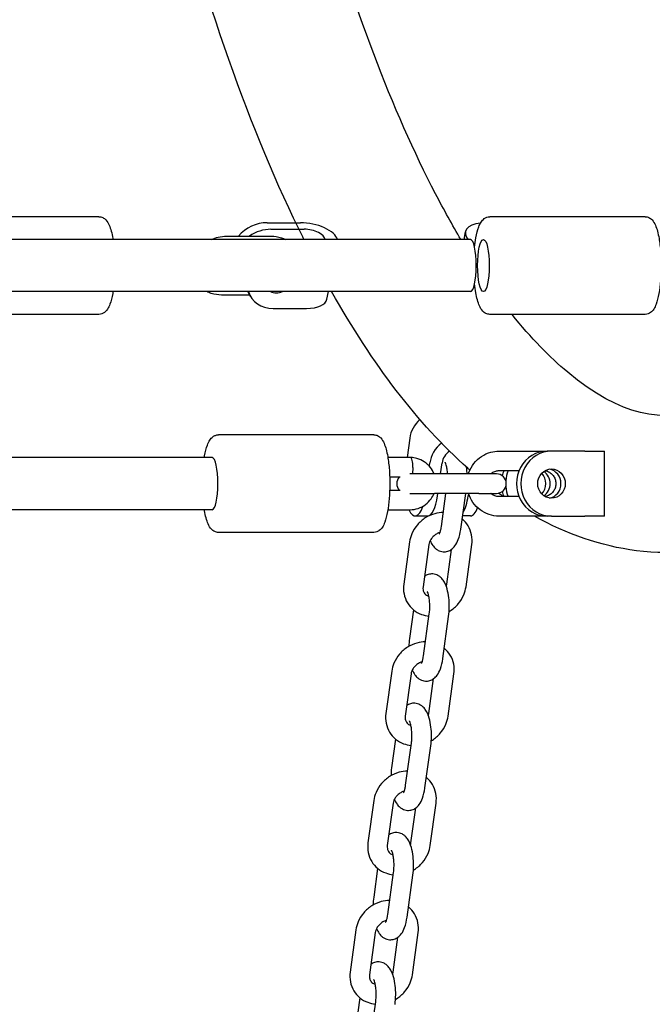
# Model space of a CAD drawing. Units: millimetres. Extents: x 9606 to 26512, y 1624 to 10468.
# Drawn here: x 19002 to 19197, y 6142 to 6444 of the extents above; entities that cross this region are included whole.
import ezdxf

# ---------------------------------------------------------------- set-up
doc = ezdxf.new("R2010")
doc.units = ezdxf.units.MM
doc.layers.add('Default', color=7, linetype='Continuous')

# ---------------------------------------------------------------- blocks, each defined once
blk = doc.blocks.new('A$C70094820')
at = {"layer": 'Default', "color": 7, "linetype": 'Continuous'}
for p, q in [((692.062, 78.133), (687.288, 78.133)), ((708.848, 78.133), (704.074, 78.133)), ((697.233, 77.949), (698.259, 77.949)), ((697.349, 77.749), (698.375, 77.749)), ((695.99, 77.538), (697.354, 77.538)), ((703.284, 77.433), (703.329, 77.67)), ((703.479, 77.433), (686.094, 77.433)), ((703.479, 75.833), (685.519, 75.833)), ((696.695, 75.728), (695.832, 75.728)), ((696.721, 75.683), (696.634, 75.833)), ((699.069, 75.597), (699.115, 75.833)), ((692.062, 75.133), (687.288, 75.133)), ((697.42, 75.317), (698.446, 75.317)), ((708.848, 75.133), (704.074, 75.133)), ((700.51, 71.434), (695.736, 71.434)), ((701.615, 71.333), (701.532, 70.734)), ((701.615, 71.333), (701.532, 70.734)), ((704.359, 70.934), (705.723, 70.934)), ((705.723, 70.934), (705.839, 70.934)), ((705.972, 70.934), (705.839, 70.934)), ((706.998, 70.934), (705.972, 70.934)), ((706.998, 70.934), (707.598, 70.934)), ((707.598, 68.934), (707.598, 70.934)), ((695.541, 70.734), (682.866, 70.734)), ((701.645, 70.734), (700.944, 70.734)), ((701.649, 70.734), (701.646, 70.734)), ((702.218, 70.468), (702.231, 70.568)), ((702.218, 70.468), (702.231, 70.568)), ((702.562, 70.234), (702.609, 70.568)), ((702.562, 70.234), (702.609, 70.568)), ((702.373, 70.234), (701.619, 70.234)), ((703.737, 70.234), (702.373, 70.234)), ((704.28, 70.234), (703.737, 70.234)), ((704.359, 70.334), (704.975, 70.334)), ((701.316, 70.134), (700.999, 70.134)), ((700.999, 69.734), (701.316, 69.734)), ((701.619, 69.634), (702.373, 69.634)), ((703.737, 69.634), (702.373, 69.634)), ((702.47, 69.562), (702.479, 69.634)), ((702.47, 69.562), (702.479, 69.634)), ((702.587, 68.613), (702.728, 69.634)), ((703.181, 68.531), (703.334, 69.634)), ((703.422, 69.634), (703.412, 69.562)), ((703.422, 69.634), (703.412, 69.562)), ((703.737, 69.634), (704.28, 69.634)), ((704.975, 69.534), (704.359, 69.534)), ((695.541, 69.134), (681.278, 69.134)), ((700.944, 69.134), (701.631, 69.134)), ((701.784, 68.945), (702.161, 68.945)), ((701.784, 68.945), (702.161, 68.945)), ((703.481, 68.945), (703.238, 68.945)), ((703.481, 68.945), (703.238, 68.945)), ((705.723, 68.934), (704.359, 68.934)), ((705.839, 68.934), (705.723, 68.934)), ((705.972, 68.934), (705.839, 68.934)), ((705.972, 68.934), (706.998, 68.934)), ((707.598, 68.934), (706.998, 68.934)), ((700.51, 68.434), (695.736, 68.434)), ((701.609, 68.142), (701.43, 66.848)), ((702.203, 68.06), (702.024, 66.766)), ((703.344, 66.766), (703.523, 68.06)), ((702.75, 66.848), (702.897, 67.915)), ((701.728, 66.059), (701.606, 65.176)), ((702.038, 64.64), (702.216, 65.934)), ((702.632, 64.558), (702.811, 65.852)), ((701.06, 64.169), (700.881, 62.876)), ((701.654, 64.087), (701.475, 62.794)), ((702.2, 62.876), (702.348, 63.943)), ((702.795, 62.794), (702.974, 64.087)), ((701.179, 62.087), (701.056, 61.203)), ((701.488, 60.668), (701.667, 61.961)), ((702.083, 60.585), (702.261, 61.879)), ((700.51, 60.196), (700.331, 58.903)), ((701.105, 60.114), (700.926, 58.821)), ((701.651, 58.903), (701.799, 59.97)), ((702.246, 58.821), (702.424, 60.114)), ((700.629, 58.114), (700.507, 57.231)), ((700.939, 56.695), (701.118, 57.988)), ((701.533, 56.613), (701.712, 57.906)), ((699.961, 56.224), (699.782, 54.93)), ((700.555, 56.142), (700.377, 54.848)), ((701.102, 54.93), (701.249, 55.997)), ((701.696, 54.848), (701.875, 56.142)), ((700.08, 54.141), (699.958, 53.258)), ((700.39, 52.722), (700.569, 54.016))]:
    blk.add_line(p, q, dxfattribs=at)
for centre, start, end in [((704.28, 69.934), 270, 90), ((701.516, 69.934), 138.1897, 221.8103)]:
    blk.add_arc(centre, 0.3, start, end, dxfattribs=at)
for centre, major_axis, ratio, start_param, end_param in [((697.066, 77.083), (0.866, 0.501), 0.816351, 0.954563, 1.971867), ((697.182, 76.883), (0.866, 0.501), 0.816351, 0.954563, 1.667259), ((698.519, 77.499), (0.884, -0.17), 0.471321, 0.240901, 1.958952), ((698.519, 77.499), (0.491, -0.095), 0.471321, 0.120884, 1.958952), ((704.213, 77.499), (0.884, -0.17), 0.471321, 2.155365, 3.677003), ((703.479, 76.633), (0, 0.8), 0.224951, 3.141593, 6.283185), ((704.213, 77.499), (-0.884, 0.17), 0.471321, 0.870515, 0.925405), ((697.587, 76.183), (0.866, 0.501), 0.816351, 2.941404, 4.096156), ((697.587, 76.183), (-0.39, -0.225), 0.816351, 0.499198, 1.409929), ((698.185, 75.767), (0.884, -0.17), 0.471321, 5.100545, 6.283185), ((702.463, 71.333), (-0.701, -0.565), 0.870887, 4.776567, 5.536536), ((702.463, 71.333), (-0.701, -0.565), 0.870887, 4.776567, 5.536536), ((703.08, 70.568), (0.701, 0.565), 0.870887, 1.566698, 2.394944), ((703.08, 70.568), (0.701, 0.565), 0.870887, 1.566698, 2.394944), ((703.08, 70.568), (-0.389, -0.314), 0.870887, 4.632696, 5.536536), ((703.08, 70.568), (-0.389, -0.314), 0.870887, 4.632696, 5.536536), ((705.839, 69.934), (0, 1), 0.942641, 0, 3.141593), ((705.972, 69.934), (0, 1), 0.942641, 0, 3.141593), ((695.541, 69.934), (0, 0.8), 0.224951, 3.141593, 6.283185), ((701.642, 70.434), (-0.004, -0.3), 0.224921, 1.573443, 3.14424), ((705.371, 69.934), (0, 1), 0.942641, 1.159279, 1.326275), ((705.505, 69.934), (0, 1), 0.942641, 1.159279, 1.481438), ((705.371, 69.934), (0, 0.45), 0.942641, 3.928591, 5.496187), ((705.505, 69.934), (0, -0.45), 0.942641, 0.583384, 2.558209), ((705.839, 69.934), (0, -0.45), 0.942641, 0.158043, 2.98355), ((705.371, 69.934), (0, 1), 0.942641, 1.815318, 1.982313), ((705.505, 69.934), (0, 1), 0.942641, 1.660155, 1.982313), ((702.161, 69.945), (0, -1), 0.333807, 0, 1.178097), ((702.161, 69.945), (0, -1), 0.333807, 0, 1.178097), ((703.104, 69.945), (0, -1), 0.333807, 0.463756, 1.178097), ((703.104, 69.945), (0, -1), 0.333807, 0.463756, 1.178097), ((701.784, 69.945), (0, 1), 0.333807, 2.515964, 3.92894), ((701.784, 69.945), (0, 1), 0.333807, 2.515964, 3.92894), ((703.481, 69.945), (0, -1), 0.333807, 0, 0.718912), ((703.481, 69.945), (0, -1), 0.333807, 0, 0.718912)]:
    blk.add_ellipse(centre, major_axis=major_axis, ratio=ratio, start_param=start_param, end_param=end_param, dxfattribs=at)
for centre, major_axis, ratio in [((703.879, 76.633), (0, 0.8), 0.224951), ((705.972, 69.934), (0, 0.45), 0.942641)]:
    blk.add_ellipse(centre, major_axis=major_axis, ratio=ratio, dxfattribs=at)
for points, knots in [([(676.701, 69.134), (677.588, 68.498), (678.608, 68.209), (680.857, 68.619), (681.963, 69.511), (684.285, 72.653), (685.468, 75.325), (687.539, 82.092), (688.426, 86.131), (689.851, 95.187), (690.394, 100.191), (691.093, 110.682), (691.251, 116.167), (691.202, 122.813), (691.183, 124.001), (691.156, 125.184)], [0, 0, 0, 0, 0.109621, 0.109621, 0.248385, 0.248385, 0.432942, 0.432942, 0.610884, 0.610884, 0.786654, 0.786654, 0.961835, 0.961835, 1, 1, 1, 1]), ([(698.365, 77.433), (698.258, 77.649), (698.151, 77.867), (696.425, 81.495), (695.035, 85.637), (693.62, 91.555), (693.343, 92.828), (693.086, 94.134)], [0, 0, 0, 0, 0.048937, 0.048937, 0.801282, 0.801282, 1, 1, 1, 1]), ([(703.187, 77.433), (702.925, 77.875), (702.666, 78.343), (701.089, 81.375), (699.859, 84.596), (698.3, 90.149), (697.831, 92.093), (697.411, 94.134)], [0, 0, 0, 0, 0.115517, 0.115517, 0.709618, 0.709618, 1, 1, 1, 1]), ([(692.062, 78.133), (692.104, 78.133), (692.145, 78.123), (692.219, 78.088), (692.25, 78.062), (692.322, 77.986), (692.352, 77.932), (692.427, 77.761), (692.462, 77.626), (692.492, 77.456), (692.494, 77.444), (692.496, 77.433)], [0, 0, 0, 0, 0.112361, 0.112361, 0.248455, 0.248455, 0.502718, 0.502718, 0.967713, 0.967713, 1, 1, 1, 1]), ([(703.608, 77.191), (703.619, 77.296), (703.633, 77.397), (703.673, 77.614), (703.701, 77.725), (703.757, 77.874), (703.78, 77.925), (703.835, 78.008), (703.864, 78.044), (703.927, 78.091), (703.951, 78.106), (704.008, 78.127), (704.041, 78.133), (704.074, 78.133)], [0, 0, 0, 0, 0.224032, 0.224032, 0.528434, 0.528434, 0.709387, 0.709387, 0.854694, 0.854694, 0.927184, 0.927184, 1, 1, 1, 1]), ([(708.848, 78.133), (708.89, 78.133), (708.93, 78.123), (709.005, 78.088), (709.036, 78.062), (709.108, 77.986), (709.138, 77.932), (709.213, 77.761), (709.248, 77.626), (709.298, 77.34), (709.315, 77.199), (709.336, 76.908), (709.341, 76.758), (709.34, 76.461), (709.334, 76.313), (709.311, 76.031), (709.294, 75.898), (709.249, 75.652), (709.221, 75.542), (709.165, 75.392), (709.142, 75.342), (709.087, 75.258), (709.058, 75.222), (708.995, 75.175), (708.971, 75.161), (708.914, 75.14), (708.881, 75.133), (708.848, 75.133)], [0, 0, 0, 0, 0.033592, 0.033592, 0.07428, 0.07428, 0.150297, 0.150297, 0.289315, 0.289315, 0.399744, 0.399744, 0.505775, 0.505775, 0.610974, 0.610974, 0.717215, 0.717215, 0.828148, 0.828148, 0.894092, 0.894092, 0.947046, 0.947046, 0.973464, 0.973464, 1, 1, 1, 1]), ([(695.52, 77.433), (695.586, 77.464), (695.654, 77.488), (695.812, 77.527), (695.901, 77.538), (695.99, 77.538)], [0, 0, 0, 0, 0.447428, 0.447428, 1, 1, 1, 1]), ([(697.354, 77.538), (697.461, 77.538), (697.568, 77.522), (697.716, 77.474), (697.761, 77.455), (697.805, 77.433)], [0, 0, 0, 0, 0.6853369, 0.6853369, 1, 1, 1, 1]), ([(704.074, 75.133), (704.032, 75.133), (703.991, 75.144), (703.917, 75.179), (703.886, 75.204), (703.814, 75.281), (703.784, 75.334), (703.709, 75.505), (703.674, 75.64), (703.631, 75.886), (703.618, 75.978), (703.608, 76.076)], [0, 0, 0, 0, 0.092179, 0.092179, 0.203826, 0.203826, 0.412417, 0.412417, 0.793888, 0.793888, 1, 1, 1, 1]), ([(692.496, 75.833), (692.493, 75.814), (692.489, 75.796), (692.463, 75.652), (692.435, 75.542), (692.379, 75.392), (692.356, 75.342), (692.301, 75.258), (692.272, 75.222), (692.209, 75.175), (692.185, 75.161), (692.128, 75.14), (692.095, 75.133), (692.062, 75.133)], [0, 0, 0, 0, 0.05413, 0.05413, 0.425183, 0.425183, 0.645756, 0.645756, 0.822878, 0.822878, 0.91124, 0.91124, 1, 1, 1, 1]), ([(695.832, 75.728), (695.725, 75.728), (695.618, 75.744), (695.47, 75.792), (695.425, 75.811), (695.381, 75.833)], [0, 0, 0, 0, 0.685337, 0.685337, 1, 1, 1, 1]), ([(703.465, 70.348), (703.443, 70.367), (703.421, 70.387), (701.853, 71.777), (700.474, 73.607), (699.215, 75.833)], [0, 0, 0, 0, 0.0140468, 0.0140468, 1, 1, 1, 1]), ([(714.475, 75.317), (713.153, 73.609), (711.853, 72.645), (709.344, 71.775), (708.124, 71.996), (705.916, 73.814), (705.339, 74.405), (704.758, 75.133)], [0, 0, 0, 0, 0.363212, 0.363212, 0.840382, 0.840382, 1, 1, 1, 1]), ([(695.303, 70.734), (695.306, 70.753), (695.309, 70.772), (695.335, 70.916), (695.363, 71.026), (695.419, 71.176), (695.443, 71.226), (695.497, 71.31), (695.526, 71.345), (695.589, 71.392), (695.613, 71.407), (695.671, 71.428), (695.703, 71.434), (695.736, 71.434)], [0, 0, 0, 0, 0.05413, 0.05413, 0.425183, 0.425183, 0.645756, 0.645756, 0.822878, 0.822878, 0.91124, 0.91124, 1, 1, 1, 1]), ([(700.51, 71.434), (700.552, 71.434), (700.593, 71.424), (700.667, 71.389), (700.698, 71.363), (700.77, 71.287), (700.8, 71.233), (700.875, 71.063), (700.91, 70.927), (700.96, 70.641), (700.977, 70.5), (700.998, 70.209), (701.003, 70.059), (701.002, 69.762), (700.996, 69.614), (700.973, 69.333), (700.956, 69.199), (700.911, 68.953), (700.883, 68.843), (700.827, 68.693), (700.804, 68.643), (700.749, 68.559), (700.72, 68.524), (700.657, 68.476), (700.633, 68.462), (700.576, 68.441), (700.543, 68.434), (700.51, 68.434)], [0, 0, 0, 0, 0.033592, 0.033592, 0.07428, 0.07428, 0.150297, 0.150297, 0.289315, 0.289315, 0.399744, 0.399744, 0.505775, 0.505775, 0.610974, 0.610974, 0.717215, 0.717215, 0.828148, 0.828148, 0.894092, 0.894092, 0.947046, 0.947046, 0.973464, 0.973464, 1, 1, 1, 1]), ([(703.422, 70.234), (703.426, 70.248), (703.431, 70.261), (703.471, 70.375), (703.523, 70.47), (703.654, 70.638), (703.732, 70.712), (703.908, 70.829), (704.005, 70.873), (704.188, 70.923), (704.274, 70.934), (704.359, 70.934)], [0, 0, 0, 0, 0.033653, 0.033653, 0.289402, 0.289402, 0.543424, 0.543424, 0.795335, 0.795335, 1, 1, 1, 1]), ([(702.361, 70.234), (702.333, 70.305), (702.295, 70.371), (702.196, 70.498), (702.134, 70.556), (701.993, 70.65), (701.915, 70.686), (701.774, 70.724), (701.711, 70.733), (701.649, 70.734)], [0, 0, 0, 0, 0.246282, 0.246282, 0.523167, 0.523167, 0.797302, 0.797302, 1, 1, 1, 1]), ([(702.778, 70.234), (702.775, 70.285), (702.77, 70.333), (702.756, 70.423), (702.748, 70.464), (702.73, 70.528), (702.721, 70.553), (702.708, 70.583), (702.703, 70.591), (702.702, 70.593), (702.702, 70.593), (702.702, 70.593)], [0, 0, 0, 0, 0.2666412, 0.2666412, 0.5400015, 0.5400015, 0.7802732, 0.7802732, 0.9719166, 0.9719166, 1, 1, 1, 1]), ([(701.71, 70.434), (701.71, 70.432), (701.709, 70.43), (701.709, 70.388), (701.706, 70.349), (701.699, 70.284), (701.695, 70.258), (701.69, 70.234)], [0, 0, 0, 0, 0.03169, 0.03169, 0.570526, 0.570526, 1, 1, 1, 1]), ([(703.378, 70.234), (703.376, 70.291), (703.372, 70.347), (703.364, 70.415), (703.362, 70.428), (703.36, 70.44)], [0, 0, 0, 0, 0.811086, 0.811086, 1, 1, 1, 1]), ([(704.106, 70.234), (704.119, 70.246), (704.133, 70.257), (704.181, 70.291), (704.219, 70.309), (704.291, 70.33), (704.325, 70.334), (704.359, 70.334)], [0, 0, 0, 0, 0.182752, 0.182752, 0.626771, 0.626771, 1, 1, 1, 1]), ([(705.772, 70.331), (705.798, 70.328), (705.823, 70.322), (705.887, 70.298), (705.925, 70.277), (705.99, 70.224), (706.019, 70.192), (706.064, 70.12), (706.081, 70.081), (706.102, 70), (706.107, 69.958), (706.103, 69.875), (706.095, 69.834), (706.068, 69.756), (706.048, 69.72), (705.999, 69.654), (705.969, 69.625), (705.901, 69.578), (705.864, 69.56), (705.807, 69.544), (705.79, 69.54), (705.772, 69.538)], [0, 0, 0, 0, 0.072059, 0.072059, 0.187826, 0.187826, 0.299901, 0.299901, 0.408548, 0.408548, 0.515114, 0.515114, 0.621135, 0.621135, 0.728122, 0.728122, 0.83753, 0.83753, 0.950466, 0.950466, 1, 1, 1, 1]), ([(715.236, 70.021), (713.267, 68.426), (710.917, 67.582), (707.493, 68.011), (706.434, 68.381), (705.445, 68.934)], [0, 0, 0, 0, 0.681715, 0.681715, 1, 1, 1, 1]), ([(701.631, 69.134), (701.714, 69.134), (701.798, 69.148), (701.956, 69.201), (702.031, 69.241), (702.166, 69.341), (702.225, 69.403), (702.308, 69.522), (702.338, 69.577), (702.361, 69.634)], [0, 0, 0, 0, 0.266199, 0.266199, 0.53327, 0.53327, 0.802579, 0.802579, 1, 1, 1, 1]), ([(704.359, 68.934), (704.255, 68.934), (704.151, 68.952), (703.953, 69.018), (703.859, 69.067), (703.692, 69.193), (703.618, 69.27), (703.499, 69.442), (703.453, 69.536), (703.422, 69.634)], [0, 0, 0, 0, 0.2498004, 0.2498004, 0.5002963, 0.5002963, 0.7525627, 0.7525627, 1, 1, 1, 1]), ([(704.359, 69.534), (704.317, 69.534), (704.275, 69.542), (704.195, 69.571), (704.158, 69.592), (704.118, 69.624), (704.112, 69.629), (704.106, 69.634)], [0, 0, 0, 0, 0.461789, 0.461789, 0.916938, 0.916938, 1, 1, 1, 1]), ([(699.094, 19.731), (698.978, 19.816), (698.863, 19.902), (697.751, 20.749), (696.788, 21.605), (694.909, 23.513), (693.993, 24.567), (692.213, 26.856), (691.35, 28.091), (689.682, 30.722), (688.877, 32.116), (687.265, 35.164), (686.462, 36.829), (684.9, 40.36), (684.143, 42.229), (682.688, 46.14), (681.99, 48.183), (680.667, 52.4), (680.04, 54.573), (678.412, 60.722), (677.477, 64.842), (676.648, 69.134)], [0, 0, 0, 0, 0.011126, 0.011126, 0.107515, 0.107515, 0.205332, 0.205332, 0.303428, 0.303428, 0.400671, 0.400671, 0.504284, 0.504284, 0.609457, 0.609457, 0.714789, 0.714789, 0.818839, 0.818839, 1, 1, 1, 1]), ([(696.681, 33.899), (696.199, 34.677), (695.72, 35.499), (694.576, 37.588), (693.915, 38.898), (692.614, 41.695), (691.973, 43.184), (690.728, 46.315), (690.124, 47.956), (688.962, 51.36), (688.405, 53.12), (687.547, 56.039), (687.233, 57.157), (686.621, 59.442), (686.322, 60.608), (685.743, 62.982), (685.461, 64.189), (684.919, 66.636), (684.657, 67.877), (684.404, 69.134)], [0, 0, 0, 0, 0.099235, 0.099235, 0.239698, 0.239698, 0.381724, 0.381724, 0.523555, 0.523555, 0.663493, 0.663493, 0.747496, 0.747496, 0.831818, 0.831818, 0.916103, 0.916103, 1, 1, 1, 1]), ([(695.736, 68.434), (695.694, 68.434), (695.654, 68.445), (695.579, 68.48), (695.548, 68.506), (695.476, 68.582), (695.446, 68.636), (695.371, 68.806), (695.336, 68.942), (695.306, 69.112), (695.304, 69.123), (695.303, 69.134)], [0, 0, 0, 0, 0.112361, 0.112361, 0.248455, 0.248455, 0.502718, 0.502718, 0.967713, 0.967713, 1, 1, 1, 1]), ([(702.647, 69.047), (702.559, 69.047), (702.471, 69.034), (702.283, 68.982), (702.184, 68.938), (702.002, 68.822), (701.919, 68.749), (701.778, 68.584), (701.72, 68.491), (701.644, 68.312), (701.621, 68.228), (701.609, 68.142)], [0, 0, 0, 0, 0.1770507, 0.1770507, 0.3911656, 0.3911656, 0.6085077, 0.6085077, 0.825392, 0.825392, 1, 1, 1, 1]), ([(703.523, 68.06), (703.537, 68.161), (703.534, 68.264), (703.495, 68.46), (703.46, 68.552), (703.361, 68.717), (703.298, 68.789), (703.225, 68.849)], [0, 0, 0, 0, 0.347746, 0.347746, 0.679387, 0.679387, 1, 1, 1, 1]), ([(702.546, 68.432), (702.518, 68.424), (702.489, 68.413), (702.426, 68.382), (702.392, 68.359), (702.331, 68.308), (702.304, 68.278), (702.258, 68.215), (702.24, 68.181), (702.215, 68.118), (702.207, 68.088), (702.203, 68.06)], [0, 0, 0, 0, 0.169128, 0.169128, 0.382598, 0.382598, 0.594944, 0.594944, 0.809096, 0.809096, 1, 1, 1, 1]), ([(702.243, 68.184), (702.264, 68.132), (702.289, 68.083), (702.346, 68.001), (702.374, 67.968), (702.434, 67.918), (702.459, 67.9), (702.533, 67.861), (702.587, 67.844), (702.692, 67.838), (702.739, 67.844), (702.827, 67.871), (702.867, 67.893), (702.943, 67.949), (702.976, 67.984), (703.05, 68.082), (703.08, 68.147), (703.142, 68.312), (703.165, 68.417), (703.181, 68.53), (703.181, 68.53), (703.181, 68.531)], [0, 0, 0, 0, 0.129172, 0.129172, 0.220289, 0.220289, 0.27414, 0.27414, 0.356435, 0.356435, 0.423036, 0.423036, 0.495014, 0.495014, 0.591896, 0.591896, 0.761235, 0.761235, 0.99866, 0.99866, 1, 1, 1, 1]), ([(702.523, 68.38), (702.523, 68.38), (702.523, 68.381), (702.526, 68.385), (702.53, 68.392), (702.54, 68.415), (702.547, 68.432), (702.561, 68.48), (702.569, 68.511), (702.58, 68.567), (702.584, 68.59), (702.587, 68.613)], [0, 0, 0, 0, 0.073701, 0.073701, 0.275313, 0.275313, 0.522384, 0.522384, 0.821915, 0.821915, 1, 1, 1, 1]), ([(702.811, 65.852), (702.824, 65.946), (702.831, 66.046), (702.832, 66.241), (702.827, 66.337), (702.805, 66.525), (702.787, 66.615), (702.736, 66.795), (702.702, 66.882), (702.62, 66.999), (702.591, 67.033), (702.532, 67.083), (702.507, 67.1), (702.433, 67.139), (702.378, 67.156), (702.274, 67.163), (702.227, 67.156), (702.14, 67.129), (702.101, 67.108), (702.069, 67.085)], [0, 0, 0, 0, 0.169904, 0.169904, 0.333534, 0.333534, 0.501743, 0.501743, 0.691344, 0.691344, 0.768534, 0.768534, 0.814153, 0.814153, 0.88387, 0.88387, 0.940291, 0.940291, 1, 1, 1, 1]), ([(701.43, 66.848), (701.416, 66.747), (701.419, 66.644), (701.458, 66.448), (701.493, 66.356), (701.593, 66.191), (701.655, 66.119), (701.802, 65.999), (701.885, 65.951), (702.049, 65.89), (702.127, 65.872), (702.207, 65.865)], [0, 0, 0, 0, 0.21799, 0.21799, 0.425885, 0.425885, 0.627293, 0.627293, 0.829475, 0.829475, 1, 1, 1, 1]), ([(702.024, 66.766), (702.02, 66.731), (702.02, 66.698), (702.032, 66.632), (702.045, 66.601), (702.084, 66.541), (702.114, 66.514), (702.167, 66.486), (702.184, 66.48), (702.201, 66.474)], [0, 0, 0, 0, 0.23615, 0.23615, 0.513745, 0.513745, 0.86386, 0.86386, 1, 1, 1, 1]), ([(702.216, 65.934), (702.223, 65.981), (702.227, 66.032), (702.232, 66.139), (702.232, 66.195), (702.226, 66.304), (702.221, 66.357), (702.207, 66.45), (702.198, 66.492), (702.181, 66.556), (702.172, 66.58), (702.159, 66.61), (702.154, 66.618), (702.153, 66.62), (702.153, 66.62), (702.152, 66.62)], [0, 0, 0, 0, 0.174019, 0.174019, 0.356022, 0.356022, 0.537704, 0.537704, 0.710025, 0.710025, 0.861488, 0.861488, 0.982297, 0.982297, 1, 1, 1, 1]), ([(702.826, 66.008), (702.837, 66.014), (702.848, 66.021), (702.951, 66.086), (703.034, 66.159), (703.175, 66.324), (703.233, 66.417), (703.309, 66.596), (703.332, 66.68), (703.344, 66.766)], [0, 0, 0, 0, 0.040056, 0.040056, 0.382738, 0.382738, 0.724697, 0.724697, 1, 1, 1, 1]), ([(702.098, 65.075), (702.01, 65.074), (701.922, 65.061), (701.734, 65.009), (701.635, 64.965), (701.453, 64.849), (701.37, 64.777), (701.229, 64.612), (701.171, 64.519), (701.095, 64.339), (701.071, 64.255), (701.06, 64.169)], [0, 0, 0, 0, 0.177051, 0.177051, 0.391166, 0.391166, 0.608508, 0.608508, 0.825392, 0.825392, 1, 1, 1, 1]), ([(702.974, 64.087), (702.988, 64.188), (702.985, 64.292), (702.946, 64.487), (702.91, 64.58), (702.811, 64.744), (702.749, 64.816), (702.676, 64.876)], [0, 0, 0, 0, 0.347746, 0.347746, 0.679387, 0.679387, 1, 1, 1, 1]), ([(701.997, 64.46), (701.968, 64.452), (701.94, 64.441), (701.877, 64.409), (701.843, 64.387), (701.782, 64.335), (701.755, 64.305), (701.709, 64.242), (701.691, 64.209), (701.666, 64.145), (701.658, 64.116), (701.654, 64.087)], [0, 0, 0, 0, 0.169128, 0.169128, 0.382598, 0.382598, 0.594944, 0.594944, 0.809096, 0.809096, 1, 1, 1, 1]), ([(701.693, 64.211), (701.715, 64.16), (701.739, 64.11), (701.797, 64.029), (701.825, 63.995), (701.884, 63.945), (701.91, 63.927), (701.983, 63.889), (702.038, 63.871), (702.142, 63.865), (702.19, 63.871), (702.278, 63.899), (702.317, 63.92), (702.394, 63.976), (702.427, 64.011), (702.501, 64.11), (702.531, 64.174), (702.592, 64.339), (702.616, 64.444), (702.632, 64.557), (702.632, 64.558), (702.632, 64.558)], [0, 0, 0, 0, 0.129172, 0.129172, 0.220289, 0.220289, 0.27414, 0.27414, 0.356435, 0.356435, 0.423036, 0.423036, 0.495014, 0.495014, 0.591896, 0.591896, 0.761235, 0.761235, 0.99866, 0.99866, 1, 1, 1, 1]), ([(701.974, 64.407), (701.974, 64.408), (701.974, 64.408), (701.977, 64.412), (701.98, 64.419), (701.991, 64.442), (701.997, 64.46), (702.012, 64.507), (702.02, 64.538), (702.031, 64.595), (702.034, 64.617), (702.038, 64.64)], [0, 0, 0, 0, 0.073701, 0.073701, 0.275313, 0.275313, 0.522384, 0.522384, 0.821915, 0.821915, 1, 1, 1, 1]), ([(702.261, 61.879), (702.275, 61.974), (702.281, 62.073), (702.283, 62.268), (702.277, 62.365), (702.255, 62.552), (702.238, 62.643), (702.187, 62.822), (702.153, 62.909), (702.07, 63.026), (702.042, 63.06), (701.983, 63.11), (701.958, 63.128), (701.884, 63.166), (701.829, 63.184), (701.725, 63.19), (701.677, 63.184), (701.59, 63.157), (701.552, 63.136), (701.519, 63.113)], [0, 0, 0, 0, 0.169904, 0.169904, 0.333534, 0.333534, 0.501743, 0.501743, 0.691344, 0.691344, 0.768534, 0.768534, 0.814153, 0.814153, 0.88387, 0.88387, 0.940291, 0.940291, 1, 1, 1, 1]), ([(700.881, 62.876), (700.867, 62.774), (700.869, 62.671), (700.909, 62.475), (700.944, 62.383), (701.043, 62.219), (701.106, 62.146), (701.252, 62.026), (701.336, 61.978), (701.499, 61.917), (701.578, 61.9), (701.658, 61.892)], [0, 0, 0, 0, 0.21799, 0.21799, 0.425885, 0.425885, 0.627293, 0.627293, 0.829475, 0.829475, 1, 1, 1, 1]), ([(701.475, 62.794), (701.47, 62.758), (701.471, 62.725), (701.483, 62.66), (701.495, 62.629), (701.535, 62.569), (701.564, 62.542), (701.618, 62.514), (701.634, 62.507), (701.652, 62.502)], [0, 0, 0, 0, 0.23615, 0.23615, 0.513745, 0.513745, 0.86386, 0.86386, 1, 1, 1, 1]), ([(701.667, 61.961), (701.674, 62.008), (701.678, 62.059), (701.683, 62.166), (701.683, 62.222), (701.677, 62.331), (701.672, 62.384), (701.658, 62.478), (701.649, 62.519), (701.631, 62.583), (701.623, 62.608), (701.61, 62.637), (701.605, 62.645), (701.603, 62.648), (701.603, 62.648), (701.603, 62.648)], [0, 0, 0, 0, 0.174019, 0.174019, 0.356022, 0.356022, 0.537704, 0.537704, 0.710025, 0.710025, 0.861488, 0.861488, 0.982297, 0.982297, 1, 1, 1, 1]), ([(702.277, 62.035), (702.288, 62.042), (702.299, 62.048), (702.401, 62.114), (702.484, 62.186), (702.625, 62.351), (702.683, 62.444), (702.759, 62.623), (702.783, 62.708), (702.795, 62.794)], [0, 0, 0, 0, 0.040056, 0.040056, 0.382738, 0.382738, 0.724697, 0.724697, 1, 1, 1, 1]), ([(701.548, 61.102), (701.46, 61.101), (701.372, 61.089), (701.185, 61.037), (701.086, 60.992), (700.904, 60.876), (700.821, 60.804), (700.68, 60.639), (700.622, 60.546), (700.546, 60.367), (700.522, 60.282), (700.51, 60.196)], [0, 0, 0, 0, 0.177051, 0.177051, 0.391166, 0.391166, 0.608508, 0.608508, 0.825392, 0.825392, 1, 1, 1, 1]), ([(702.424, 60.114), (702.438, 60.216), (702.436, 60.319), (702.396, 60.515), (702.361, 60.607), (702.262, 60.771), (702.199, 60.844), (702.127, 60.903)], [0, 0, 0, 0, 0.347746, 0.347746, 0.679387, 0.679387, 1, 1, 1, 1]), ([(701.144, 60.238), (701.165, 60.187), (701.19, 60.138), (701.248, 60.056), (701.276, 60.022), (701.335, 59.973), (701.36, 59.955), (701.434, 59.916), (701.489, 59.899), (701.593, 59.892), (701.641, 59.899), (701.729, 59.926), (701.768, 59.948), (701.845, 60.003), (701.877, 60.039), (701.951, 60.137), (701.982, 60.202), (702.043, 60.366), (702.067, 60.472), (702.082, 60.584), (702.083, 60.585), (702.083, 60.585)], [0, 0, 0, 0, 0.129172, 0.129172, 0.220289, 0.220289, 0.27414, 0.27414, 0.356435, 0.356435, 0.423036, 0.423036, 0.495014, 0.495014, 0.591896, 0.591896, 0.761235, 0.761235, 0.99866, 0.99866, 1, 1, 1, 1]), ([(701.424, 60.435), (701.425, 60.435), (701.425, 60.435), (701.427, 60.439), (701.431, 60.446), (701.441, 60.469), (701.448, 60.487), (701.463, 60.534), (701.47, 60.566), (701.481, 60.622), (701.485, 60.644), (701.488, 60.668)], [0, 0, 0, 0, 0.073701, 0.073701, 0.275313, 0.275313, 0.522384, 0.522384, 0.821915, 0.821915, 1, 1, 1, 1]), ([(701.448, 60.487), (701.419, 60.479), (701.39, 60.468), (701.327, 60.436), (701.293, 60.414), (701.232, 60.362), (701.205, 60.333), (701.16, 60.27), (701.141, 60.236), (701.116, 60.173), (701.109, 60.143), (701.105, 60.114)], [0, 0, 0, 0, 0.169128, 0.169128, 0.382598, 0.382598, 0.594944, 0.594944, 0.809096, 0.809096, 1, 1, 1, 1]), ([(701.712, 57.906), (701.725, 58.001), (701.732, 58.1), (701.733, 58.296), (701.728, 58.392), (701.706, 58.579), (701.689, 58.67), (701.637, 58.85), (701.603, 58.937), (701.521, 59.054), (701.493, 59.087), (701.434, 59.137), (701.408, 59.155), (701.334, 59.194), (701.28, 59.211), (701.176, 59.217), (701.128, 59.211), (701.041, 59.184), (701.002, 59.163), (700.97, 59.14)], [0, 0, 0, 0, 0.169904, 0.169904, 0.333534, 0.333534, 0.501743, 0.501743, 0.691344, 0.691344, 0.768534, 0.768534, 0.814153, 0.814153, 0.88387, 0.88387, 0.940291, 0.940291, 1, 1, 1, 1]), ([(700.331, 58.903), (700.317, 58.802), (700.32, 58.698), (700.359, 58.503), (700.395, 58.41), (700.494, 58.246), (700.557, 58.173), (700.703, 58.053), (700.787, 58.006), (700.95, 57.945), (701.029, 57.927), (701.108, 57.919)], [0, 0, 0, 0, 0.2179901, 0.2179901, 0.4258848, 0.4258848, 0.6272927, 0.6272927, 0.8294749, 0.8294749, 1, 1, 1, 1]), ([(700.926, 58.821), (700.921, 58.786), (700.922, 58.752), (700.934, 58.687), (700.946, 58.656), (700.985, 58.596), (701.015, 58.569), (701.069, 58.541), (701.085, 58.534), (701.103, 58.529)], [0, 0, 0, 0, 0.23615, 0.23615, 0.513745, 0.513745, 0.86386, 0.86386, 1, 1, 1, 1]), ([(701.728, 58.063), (701.739, 58.069), (701.75, 58.076), (701.852, 58.141), (701.935, 58.213), (702.076, 58.378), (702.134, 58.471), (702.21, 58.651), (702.234, 58.735), (702.246, 58.821)], [0, 0, 0, 0, 0.040056, 0.040056, 0.382738, 0.382738, 0.724697, 0.724697, 1, 1, 1, 1]), ([(701.118, 57.988), (701.124, 58.035), (701.129, 58.087), (701.133, 58.194), (701.133, 58.25), (701.128, 58.359), (701.123, 58.411), (701.108, 58.505), (701.1, 58.546), (701.082, 58.61), (701.073, 58.635), (701.06, 58.665), (701.055, 58.673), (701.054, 58.675), (701.054, 58.675), (701.054, 58.675)], [0, 0, 0, 0, 0.174019, 0.174019, 0.356022, 0.356022, 0.537704, 0.537704, 0.710025, 0.710025, 0.861488, 0.861488, 0.982297, 0.982297, 1, 1, 1, 1]), ([(700.999, 57.129), (700.911, 57.129), (700.823, 57.116), (700.635, 57.064), (700.537, 57.02), (700.355, 56.904), (700.271, 56.831), (700.131, 56.666), (700.073, 56.573), (699.997, 56.394), (699.973, 56.31), (699.961, 56.224)], [0, 0, 0, 0, 0.1770507, 0.1770507, 0.3911656, 0.3911656, 0.6085077, 0.6085077, 0.825392, 0.825392, 1, 1, 1, 1]), ([(701.875, 56.142), (701.889, 56.243), (701.887, 56.346), (701.847, 56.542), (701.812, 56.634), (701.713, 56.798), (701.65, 56.871), (701.577, 56.931)], [0, 0, 0, 0, 0.347746, 0.347746, 0.679387, 0.679387, 1, 1, 1, 1]), ([(700.595, 56.266), (700.616, 56.214), (700.641, 56.165), (700.698, 56.083), (700.727, 56.05), (700.786, 56), (700.811, 55.982), (700.885, 55.943), (700.94, 55.926), (701.044, 55.92), (701.091, 55.926), (701.179, 55.953), (701.219, 55.975), (701.295, 56.031), (701.328, 56.066), (701.402, 56.164), (701.433, 56.229), (701.494, 56.394), (701.517, 56.499), (701.533, 56.612), (701.533, 56.612), (701.533, 56.613)], [0, 0, 0, 0, 0.129172, 0.129172, 0.220289, 0.220289, 0.27414, 0.27414, 0.356435, 0.356435, 0.423036, 0.423036, 0.495014, 0.495014, 0.591896, 0.591896, 0.761235, 0.761235, 0.99866, 0.99866, 1, 1, 1, 1]), ([(700.875, 56.462), (700.875, 56.462), (700.875, 56.463), (700.878, 56.467), (700.882, 56.474), (700.892, 56.497), (700.899, 56.514), (700.913, 56.562), (700.921, 56.593), (700.932, 56.649), (700.936, 56.672), (700.939, 56.695)], [0, 0, 0, 0, 0.073701, 0.073701, 0.275313, 0.275313, 0.522384, 0.522384, 0.821915, 0.821915, 1, 1, 1, 1]), ([(700.898, 56.514), (700.87, 56.506), (700.841, 56.495), (700.778, 56.464), (700.744, 56.441), (700.683, 56.389), (700.656, 56.36), (700.61, 56.297), (700.592, 56.263), (700.567, 56.2), (700.559, 56.17), (700.555, 56.142)], [0, 0, 0, 0, 0.169128, 0.169128, 0.382598, 0.382598, 0.594944, 0.594944, 0.809096, 0.809096, 1, 1, 1, 1]), ([(701.163, 53.934), (701.176, 54.028), (701.183, 54.128), (701.184, 54.323), (701.179, 54.419), (701.157, 54.606), (701.14, 54.697), (701.088, 54.877), (701.054, 54.964), (700.972, 55.081), (700.944, 55.115), (700.884, 55.164), (700.859, 55.182), (700.785, 55.221), (700.731, 55.238), (700.626, 55.245), (700.579, 55.238), (700.492, 55.211), (700.453, 55.19), (700.421, 55.167)], [0, 0, 0, 0, 0.169904, 0.169904, 0.333534, 0.333534, 0.501743, 0.501743, 0.691344, 0.691344, 0.768534, 0.768534, 0.814153, 0.814153, 0.88387, 0.88387, 0.940291, 0.940291, 1, 1, 1, 1]), ([(699.782, 54.93), (699.768, 54.829), (699.771, 54.726), (699.81, 54.53), (699.846, 54.438), (699.945, 54.273), (700.007, 54.201), (700.154, 54.081), (700.237, 54.033), (700.401, 53.972), (700.479, 53.954), (700.559, 53.947)], [0, 0, 0, 0, 0.21799, 0.21799, 0.425885, 0.425885, 0.627293, 0.627293, 0.829475, 0.829475, 1, 1, 1, 1]), ([(700.377, 54.848), (700.372, 54.813), (700.373, 54.78), (700.384, 54.714), (700.397, 54.683), (700.436, 54.623), (700.466, 54.596), (700.519, 54.568), (700.536, 54.561), (700.553, 54.556)], [0, 0, 0, 0, 0.23615, 0.23615, 0.513745, 0.513745, 0.86386, 0.86386, 1, 1, 1, 1]), ([(701.179, 54.09), (701.19, 54.096), (701.2, 54.103), (701.303, 54.168), (701.386, 54.241), (701.527, 54.406), (701.585, 54.499), (701.661, 54.678), (701.684, 54.762), (701.696, 54.848)], [0, 0, 0, 0, 0.040056, 0.040056, 0.382738, 0.382738, 0.724697, 0.724697, 1, 1, 1, 1]), ([(700.569, 54.016), (700.575, 54.063), (700.58, 54.114), (700.584, 54.221), (700.584, 54.277), (700.579, 54.386), (700.573, 54.439), (700.559, 54.532), (700.55, 54.574), (700.533, 54.638), (700.524, 54.662), (700.511, 54.692), (700.506, 54.7), (700.505, 54.702), (700.505, 54.702), (700.505, 54.702)], [0, 0, 0, 0, 0.174019, 0.174019, 0.356022, 0.356022, 0.537704, 0.537704, 0.710025, 0.710025, 0.861488, 0.861488, 0.982297, 0.982297, 1, 1, 1, 1])]:
    blk.add_open_spline(points, degree=3, knots=knots, dxfattribs=at)
for points in [[(705.723, 70.934), (705.743, 70.934), (705.763, 70.934), (705.782, 70.933)], [(704.495, 69.534), (704.445, 69.57), (704.395, 69.606), (704.345, 69.642)], [(702.137, 68.945), (702.136, 68.932), (702.136, 68.918), (702.135, 68.905)], [(705.782, 68.936), (705.763, 68.935), (705.743, 68.934), (705.723, 68.934)], [(702.735, 66.785), (702.742, 66.807), (702.747, 66.828), (702.75, 66.848)], [(701.606, 65.176), (701.595, 65.097), (701.588, 65.015), (701.586, 64.932)], [(702.186, 62.813), (702.193, 62.834), (702.198, 62.855), (702.2, 62.876)], [(701.056, 61.203), (701.046, 61.125), (701.039, 61.043), (701.037, 60.96)], [(701.637, 58.84), (701.644, 58.861), (701.648, 58.882), (701.651, 58.903)], [(700.507, 57.231), (700.496, 57.152), (700.49, 57.07), (700.487, 56.987)], [(701.087, 54.867), (701.094, 54.889), (701.099, 54.91), (701.102, 54.93)]]:
    blk.add_open_spline(points, degree=3, dxfattribs=at)
blk = doc.blocks.new('SE3')
at = {"layer": 'Default', "color": 7, "xscale": 10, "yscale": 10, "zscale": 10}
blk.add_blockref('A$C70094820', (12106.13, 5602.21), dxfattribs=at)
blk = doc.blocks.new('SE2')
at = {"layer": 'Default'}
blk.add_blockref('SE3', (0, 0), dxfattribs=at)
blk = doc.blocks.new('SE1')
blk.add_blockref('SE2', (0, 0))
blk = doc.blocks.new('SE')
at = {"layer": 'Default'}
blk.add_blockref('SE1', (0, 0), dxfattribs=at)

msp = doc.modelspace()

# ---------------------------------------------------------------- block references
msp.add_blockref('SE', (0, 0))

doc.saveas('drawing.dxf')
